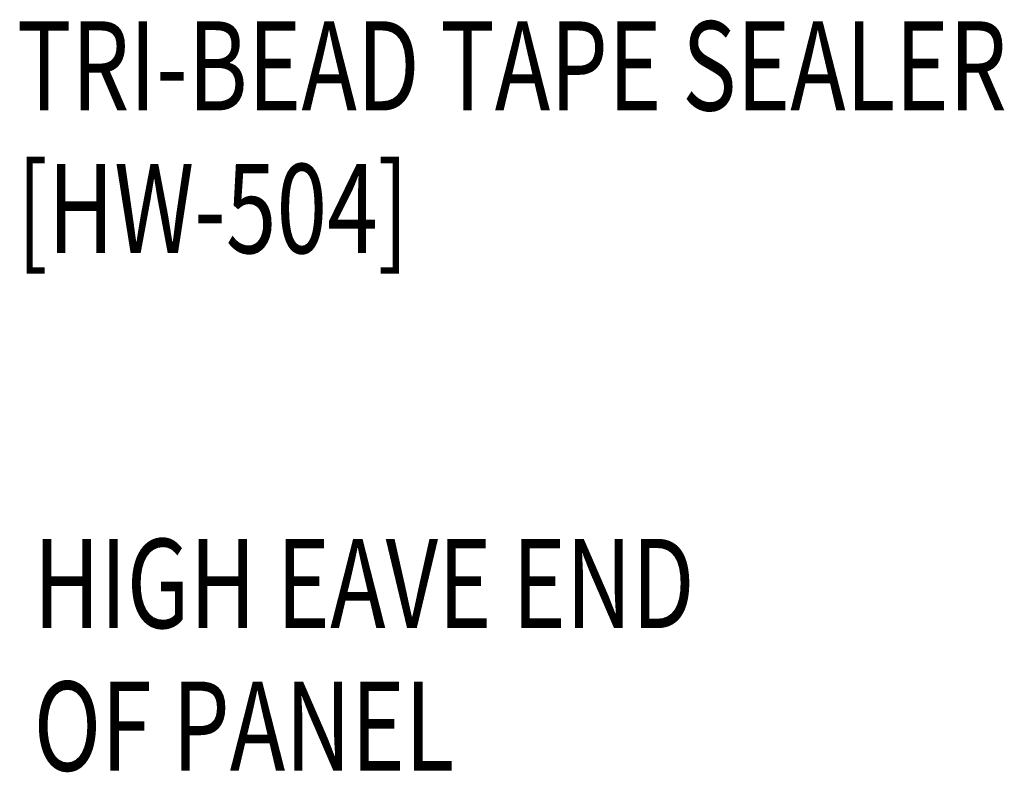
# Model space of a CAD drawing. Units: inches. Extents: x 7 to 198, y 7 to 95.
# Drawn here: x 15 to 19, y 35 to 38 of the extents above; entities that cross this region are included whole.
import ezdxf

# ---------------------------------------------------------------- set-up
doc = ezdxf.new("R2010")
doc.units = ezdxf.units.IN
doc.header["$MEASUREMENT"] = 0
doc.layers.add('TEXT', color=2, linetype='Continuous')
doc.styles.add('TEXT1', font='ROMANS.shx', dxfattribs={"width": 0.75, "height": 0.375})

# ---------------------------------------------------------------- blocks, each defined once
blk = doc.blocks.new('dsc-HW-504')
at = {"layer": 'TEXT', "style": 'TEXT1', "width": 0.75}
for s, p in [('TRI-BEAD TAPE SEALER', (0, 0)), ('[HW-504]', (0, -0.6000000000000001))]:
    blk.add_text(s, height=0.375, dxfattribs=at).set_placement(p)
at = {"layer": 'TEXT', "style": 'TEXT1', "flags": 1}
for tag, p in [('SHPLN', (0, -1.2)), ('COLOR', (0, -1.2)), ('CALC', (0, -1.2)), ('OPT1', (0, -1.2)), ('OPT2', (0, -1.2)), ('OPT3', (0, -1.2)), ('GAGE', (0, -1.2)), ('DESCRIPTION', (0, -1.2)), ('PART', (0, -1.2)), ('MULTIPLE', (0, -1.2)), ('SPARE1', (0, -1.8)), ('SPARE2', (0, -1.8)), ('SPARE3', (0, -1.8)), ('SPARE4', (0, -1.8)), ('SPARE5', (0, -1.8)), ('SPARE6', (0, -1.8)), ('SPARE7', (0, -1.8)), ('SPARE8', (0, -1.8)), ('SPARE9', (0, -1.8)), ('SPARE10', (0, -1.8))]:
    blk.add_attdef(tag, p, '', height=0.375, dxfattribs=at)

msp = doc.modelspace()

# ---------------------------------------------------------------- block references
at = {"layer": 'TEXT'}
msp.add_blockref('dsc-HW-504', (15.25446545718984, 37.3808166542678), dxfattribs=at)

# ---------------------------------------------------------------- texts
at = {"layer": 'TEXT', "style": 'TEXT1', "width": 0.75}
for s, p in [('HIGH EAVE END ', (15.32481726163937, 35.20435974013247)), ('OF PANEL', (15.32481726163937, 34.60435974013248))]:
    msp.add_text(s, height=0.375, dxfattribs=at).set_placement(p)

doc.saveas('drawing.dxf')
